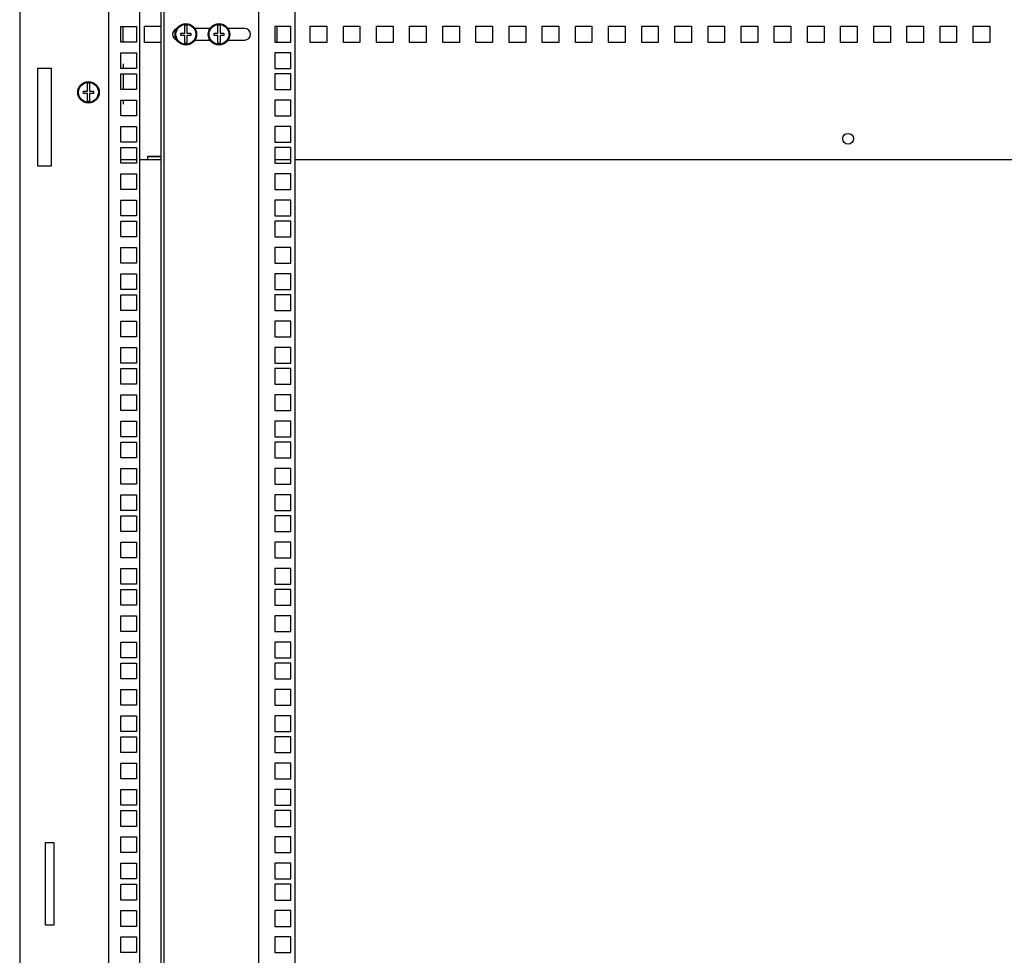
# Model space of a CAD drawing. Units: millimetres. Extents: x 0 to 594, y 0 to 420.
# Drawn here: x 480 to 540, y 245 to 301 of the extents above; entities that cross this region are included whole.
import ezdxf

# ---------------------------------------------------------------- set-up
doc = ezdxf.new("R2010")
doc.units = ezdxf.units.MM
doc.header["$LTSCALE"] = 32.67
doc.layers.get('0').update_dxf_attribs({"linetype": 'CONTINUOUS'})
doc.layers.add('02___PRT_ALL_AXES', color=7, linetype='CONTINUOUS')
doc.layers.add('ALL_FEATURES', color=7, linetype='CONTINUOUS')

msp = doc.modelspace()

# ---------------------------------------------------------------- linework, layer by layer
at = {"color": 3, "linetype": 'Continuous'}
for p, q in [((480.24747, 374.09447), (480.24747, 226.59447)), ((485.59747, 373.69447), (485.59747, 226.99447)), ((487.49747, 226.99447), (487.49747, 373.69447)), ((488.77247, 227.04447), (488.77247, 373.64447)), ((486.34747, 299.86947), (486.34747, 300.81947)), ((486.34747, 300.81947), (487.29747, 300.81947)), ((487.29747, 300.81947), (487.29747, 299.86947)), ((487.77247, 299.84447), (487.77247, 300.84447)), ((487.77247, 300.84447), (488.77247, 300.84447)), ((495.77247, 299.86947), (495.77247, 300.81947)), ((497.77247, 299.84447), (497.77247, 300.84447)), ((497.77247, 300.84447), (498.77247, 300.84447)), ((498.77247, 300.84447), (498.77247, 299.84447)), ((499.77247, 299.84447), (499.77247, 300.84447)), ((499.77247, 300.84447), (500.77247, 300.84447)), ((500.77247, 300.84447), (500.77247, 299.84447)), ((501.77247, 299.84447), (501.77247, 300.84447)), ((501.77247, 300.84447), (502.77247, 300.84447)), ((502.77247, 300.84447), (502.77247, 299.84447)), ((503.77247, 299.84447), (503.77247, 300.84447)), ((503.77247, 300.84447), (504.77247, 300.84447)), ((504.77247, 300.84447), (504.77247, 299.84447)), ((505.77247, 299.84447), (505.77247, 300.84447)), ((505.77247, 300.84447), (506.77247, 300.84447)), ((506.77247, 300.84447), (506.77247, 299.84447)), ((507.77247, 299.84447), (507.77247, 300.84447)), ((507.77247, 300.84447), (508.77247, 300.84447)), ((508.77247, 300.84447), (508.77247, 299.84447)), ((509.77247, 299.84447), (509.77247, 300.84447)), ((509.77247, 300.84447), (510.77247, 300.84447)), ((510.77247, 300.84447), (510.77247, 299.84447)), ((511.77247, 299.84447), (511.77247, 300.84447)), ((511.77247, 300.84447), (512.77247, 300.84447)), ((512.77247, 300.84447), (512.77247, 299.84447)), ((513.77247, 299.84447), (513.77247, 300.84447)), ((513.77247, 300.84447), (514.77247, 300.84447)), ((514.77247, 300.84447), (514.77247, 299.84447)), ((515.77247, 299.84447), (515.77247, 300.84447)), ((515.77247, 300.84447), (516.77247, 300.84447)), ((516.77247, 300.84447), (516.77247, 299.84447)), ((517.77247, 299.84447), (517.77247, 300.84447)), ((517.77247, 300.84447), (518.77247, 300.84447)), ((518.77247, 300.84447), (518.77247, 299.84447)), ((519.77247, 299.84447), (519.77247, 300.84447)), ((519.77247, 300.84447), (520.77247, 300.84447)), ((520.77247, 300.84447), (520.77247, 299.84447)), ((521.77247, 299.84447), (521.77247, 300.84447)), ((521.77247, 300.84447), (522.77247, 300.84447)), ((522.77247, 300.84447), (522.77247, 299.84447)), ((523.77247, 299.84447), (523.77247, 300.84447)), ((523.77247, 300.84447), (524.77247, 300.84447)), ((524.77247, 300.84447), (524.77247, 299.84447)), ((525.77247, 299.84447), (525.77247, 300.84447)), ((525.77247, 300.84447), (526.77247, 300.84447)), ((526.77247, 300.84447), (526.77247, 299.84447)), ((527.77247, 299.84447), (527.77247, 300.84447)), ((527.77247, 300.84447), (528.77247, 300.84447)), ((528.77247, 300.84447), (528.77247, 299.84447)), ((529.77247, 299.84447), (529.77247, 300.84447)), ((529.77247, 300.84447), (530.77247, 300.84447)), ((530.77247, 300.84447), (530.77247, 299.84447)), ((531.77247, 299.84447), (531.77247, 300.84447)), ((531.77247, 300.84447), (532.77247, 300.84447)), ((532.77247, 300.84447), (532.77247, 299.84447)), ((533.77247, 299.84447), (533.77247, 300.84447)), ((533.77247, 300.84447), (534.77247, 300.84447)), ((534.77247, 300.84447), (534.77247, 299.84447)), ((535.77247, 299.84447), (535.77247, 300.84447)), ((535.77247, 300.84447), (536.77247, 300.84447)), ((536.77247, 300.84447), (536.77247, 299.84447)), ((537.77247, 300.84447), (538.77247, 300.84447)), ((537.77247, 299.84447), (537.77247, 300.84447)), ((538.77247, 300.84447), (538.77247, 299.84447)), ((487.29747, 299.86947), (486.34747, 299.86947)), ((488.77247, 299.84447), (487.77247, 299.84447)), ((498.77247, 299.84447), (497.77247, 299.84447)), ((500.77247, 299.84447), (499.77247, 299.84447)), ((502.77247, 299.84447), (501.77247, 299.84447)), ((504.77247, 299.84447), (503.77247, 299.84447)), ((506.77247, 299.84447), (505.77247, 299.84447)), ((508.77247, 299.84447), (507.77247, 299.84447)), ((510.77247, 299.84447), (509.77247, 299.84447)), ((512.77247, 299.84447), (511.77247, 299.84447)), ((514.77247, 299.84447), (513.77247, 299.84447)), ((516.77247, 299.84447), (515.77247, 299.84447)), ((518.77247, 299.84447), (517.77247, 299.84447)), ((520.77247, 299.84447), (519.77247, 299.84447)), ((522.77247, 299.84447), (521.77247, 299.84447)), ((524.77247, 299.84447), (523.77247, 299.84447)), ((526.77247, 299.84447), (525.77247, 299.84447)), ((528.77247, 299.84447), (527.77247, 299.84447)), ((530.77247, 299.84447), (529.77247, 299.84447)), ((532.77247, 299.84447), (531.77247, 299.84447)), ((534.77247, 299.84447), (533.77247, 299.84447)), ((536.77247, 299.84447), (535.77247, 299.84447)), ((538.77247, 299.84447), (537.77247, 299.84447)), ((486.34747, 298.28197), (486.34747, 299.23197)), ((486.34747, 299.23197), (487.29747, 299.23197)), ((487.29747, 299.23197), (487.29747, 298.28197)), ((481.34747, 292.39447), (481.34747, 298.29447)), ((481.34747, 298.29447), (482.14747, 298.29447)), ((482.14747, 298.29447), (482.14747, 292.39447)), ((487.29747, 298.28197), (486.34747, 298.28197)), ((486.34747, 297.01197), (486.34747, 297.96197)), ((486.34747, 297.96197), (487.29747, 297.96197)), ((487.29747, 297.96197), (487.29747, 297.01197)), ((487.29747, 297.01197), (486.34747, 297.01197)), ((486.34747, 295.42447), (486.34747, 296.37447)), ((486.34747, 296.37447), (487.29747, 296.37447)), ((487.29747, 296.37447), (487.29747, 295.42447)), ((487.29747, 295.42447), (486.34747, 295.42447)), ((486.34747, 293.83697), (486.34747, 294.78697)), ((486.34747, 294.78697), (487.29747, 294.78697)), ((487.29747, 294.78697), (487.29747, 293.83697)), ((487.29747, 293.83697), (486.34747, 293.83697)), ((486.34747, 292.56697), (486.34747, 293.51697)), ((486.34747, 293.51697), (487.29747, 293.51697)), ((487.29747, 293.51697), (487.29747, 292.56697)), ((487.9684, 292.79447), (487.9684, 292.98321)), ((487.9684, 292.98321), (488.77247, 292.98321)), ((482.14747, 292.39447), (481.34747, 292.39447)), ((486.34747, 292.79447), (487.29747, 292.79447)), ((487.29747, 292.56697), (486.34747, 292.56697)), ((487.49747, 292.79447), (488.77247, 292.79447)), ((495.64747, 292.79447), (496.59747, 292.79447)), ((496.87247, 292.79447), (559.57247, 292.79447)), ((486.34747, 290.97947), (486.34747, 291.92947)), ((486.34747, 291.92947), (487.29747, 291.92947)), ((487.29747, 291.92947), (487.29747, 290.97947)), ((487.29747, 290.97947), (486.34747, 290.97947)), ((486.34747, 289.39197), (486.34747, 290.34197)), ((486.34747, 290.34197), (487.29747, 290.34197)), ((487.29747, 290.34197), (487.29747, 289.39197)), ((487.29747, 289.39197), (486.34747, 289.39197)), ((486.34747, 288.12197), (486.34747, 289.07197)), ((486.34747, 289.07197), (487.29747, 289.07197)), ((487.29747, 289.07197), (487.29747, 288.12197)), ((487.29747, 288.12197), (486.34747, 288.12197)), ((486.34747, 286.53447), (486.34747, 287.48447)), ((486.34747, 287.48447), (487.29747, 287.48447)), ((487.29747, 287.48447), (487.29747, 286.53447)), ((487.29747, 286.53447), (486.34747, 286.53447)), ((486.34747, 284.94697), (486.34747, 285.89697)), ((486.34747, 285.89697), (487.29747, 285.89697)), ((487.29747, 285.89697), (487.29747, 284.94697)), ((487.29747, 284.94697), (486.34747, 284.94697)), ((486.34747, 283.67697), (486.34747, 284.62697)), ((486.34747, 284.62697), (487.29747, 284.62697)), ((487.29747, 284.62697), (487.29747, 283.67697)), ((487.29747, 283.67697), (486.34747, 283.67697)), ((486.34747, 282.08947), (486.34747, 283.03947)), ((486.34747, 283.03947), (487.29747, 283.03947)), ((487.29747, 283.03947), (487.29747, 282.08947)), ((487.29747, 282.08947), (486.34747, 282.08947)), ((486.34747, 280.50197), (486.34747, 281.45197)), ((486.34747, 281.45197), (487.29747, 281.45197)), ((487.29747, 281.45197), (487.29747, 280.50197)), ((487.29747, 280.50197), (486.34747, 280.50197)), ((486.34747, 279.23197), (486.34747, 280.18197)), ((486.34747, 280.18197), (487.29747, 280.18197)), ((487.29747, 280.18197), (487.29747, 279.23197)), ((487.29747, 279.23197), (486.34747, 279.23197)), ((486.34747, 277.64447), (486.34747, 278.59447)), ((486.34747, 278.59447), (487.29747, 278.59447)), ((487.29747, 278.59447), (487.29747, 277.64447)), ((487.29747, 277.64447), (486.34747, 277.64447)), ((486.34747, 276.05697), (486.34747, 277.00697)), ((486.34747, 277.00697), (487.29747, 277.00697)), ((487.29747, 277.00697), (487.29747, 276.05697)), ((487.29747, 276.05697), (486.34747, 276.05697)), ((486.34747, 274.78697), (486.34747, 275.73697)), ((486.34747, 275.73697), (487.29747, 275.73697)), ((487.29747, 275.73697), (487.29747, 274.78697)), ((487.29747, 274.78697), (486.34747, 274.78697)), ((486.34747, 273.19947), (486.34747, 274.14947)), ((486.34747, 274.14947), (487.29747, 274.14947)), ((487.29747, 274.14947), (487.29747, 273.19947)), ((487.29747, 273.19947), (486.34747, 273.19947)), ((486.34747, 271.61197), (486.34747, 272.56197)), ((486.34747, 272.56197), (487.29747, 272.56197)), ((487.29747, 272.56197), (487.29747, 271.61197)), ((487.29747, 271.61197), (486.34747, 271.61197)), ((486.34747, 270.34197), (486.34747, 271.29197)), ((486.34747, 271.29197), (487.29747, 271.29197)), ((487.29747, 271.29197), (487.29747, 270.34197)), ((487.29747, 270.34197), (486.34747, 270.34197)), ((486.34747, 268.75447), (486.34747, 269.70447)), ((486.34747, 269.70447), (487.29747, 269.70447)), ((487.29747, 269.70447), (487.29747, 268.75447)), ((487.29747, 268.75447), (486.34747, 268.75447)), ((486.34747, 267.16697), (486.34747, 268.11697)), ((486.34747, 268.11697), (487.29747, 268.11697)), ((487.29747, 268.11697), (487.29747, 267.16697)), ((487.29747, 267.16697), (486.34747, 267.16697)), ((486.34747, 265.89697), (486.34747, 266.84697)), ((486.34747, 266.84697), (487.29747, 266.84697)), ((487.29747, 266.84697), (487.29747, 265.89697)), ((487.29747, 265.89697), (486.34747, 265.89697)), ((486.34747, 264.30947), (486.34747, 265.25947)), ((486.34747, 265.25947), (487.29747, 265.25947)), ((487.29747, 265.25947), (487.29747, 264.30947)), ((487.29747, 264.30947), (486.34747, 264.30947)), ((486.34747, 262.72197), (486.34747, 263.67197)), ((486.34747, 263.67197), (487.29747, 263.67197)), ((487.29747, 263.67197), (487.29747, 262.72197)), ((487.29747, 262.72197), (486.34747, 262.72197)), ((486.34747, 261.45197), (486.34747, 262.40197)), ((486.34747, 262.40197), (487.29747, 262.40197)), ((487.29747, 262.40197), (487.29747, 261.45197)), ((487.29747, 261.45197), (486.34747, 261.45197)), ((486.34747, 259.86447), (486.34747, 260.81447)), ((486.34747, 260.81447), (487.29747, 260.81447)), ((487.29747, 260.81447), (487.29747, 259.86447)), ((487.29747, 259.86447), (486.34747, 259.86447)), ((486.34747, 258.27697), (486.34747, 259.22697)), ((486.34747, 259.22697), (487.29747, 259.22697)), ((487.29747, 259.22697), (487.29747, 258.27697)), ((487.29747, 258.27697), (486.34747, 258.27697)), ((486.34747, 257.00697), (486.34747, 257.95697)), ((486.34747, 257.95697), (487.29747, 257.95697)), ((487.29747, 257.95697), (487.29747, 257.00697)), ((487.29747, 257.00697), (486.34747, 257.00697)), ((486.34747, 255.41947), (486.34747, 256.36947)), ((486.34747, 256.36947), (487.29747, 256.36947)), ((487.29747, 256.36947), (487.29747, 255.41947)), ((487.29747, 255.41947), (486.34747, 255.41947)), ((486.34747, 253.83197), (486.34747, 254.78197)), ((486.34747, 254.78197), (487.29747, 254.78197)), ((487.29747, 254.78197), (487.29747, 253.83197)), ((487.29747, 253.83197), (486.34747, 253.83197)), ((486.34747, 252.56197), (486.34747, 253.51197)), ((486.34747, 253.51197), (487.29747, 253.51197)), ((487.29747, 253.51197), (487.29747, 252.56197)), ((487.29747, 252.56197), (486.34747, 252.56197)), ((486.34747, 251.92447), (487.29747, 251.92447)), ((486.34747, 250.97447), (486.34747, 251.92447)), ((487.29747, 251.92447), (487.29747, 250.97447)), ((487.29747, 250.97447), (486.34747, 250.97447)), ((486.34747, 250.33697), (487.29747, 250.33697)), ((486.34747, 249.38697), (486.34747, 250.33697)), ((487.29747, 250.33697), (487.29747, 249.38697)), ((487.29747, 249.38697), (486.34747, 249.38697)), ((486.34747, 249.06697), (487.29747, 249.06697)), ((486.34747, 248.11697), (486.34747, 249.06697)), ((487.29747, 249.06697), (487.29747, 248.11697)), ((487.29747, 248.11697), (486.34747, 248.11697)), ((486.34747, 247.47947), (487.29747, 247.47947)), ((486.34747, 246.52947), (486.34747, 247.47947)), ((487.29747, 247.47947), (487.29747, 246.52947)), ((487.29747, 246.52947), (486.34747, 246.52947)), ((486.34747, 245.89197), (487.29747, 245.89197)), ((486.34747, 244.94197), (486.34747, 245.89197)), ((487.29747, 245.89197), (487.29747, 244.94197)), ((487.29747, 244.94197), (486.34747, 244.94197))]:
    msp.add_line(p, q, dxfattribs=at)
at = {"color": 7, "linetype": 'Continuous'}
for p, q in [((488.97247, 227.04447), (488.97247, 373.64447)), ((494.67247, 227.04447), (494.67247, 373.64447)), ((496.87247, 227.34447), (496.87247, 373.34447)), ((489.67247, 300.58988), (489.67247, 300.66023)), ((490.20747, 300.40947), (490.20747, 300.88342)), ((490.33747, 300.88342), (490.33747, 300.40947)), ((491.72608, 300.69447), (490.81885, 300.69447)), ((490.87247, 300.58988), (490.87247, 300.69447)), ((491.67247, 300.58988), (491.67247, 300.69447)), ((492.20747, 300.40947), (492.20747, 300.88342)), ((492.33747, 300.88342), (492.33747, 300.40947)), ((493.82247, 300.69447), (492.81885, 300.69447)), ((492.87247, 300.58988), (492.87247, 300.69447)), ((489.67247, 300.02871), (489.67247, 300.09906)), ((489.97247, 300.27947), (489.97247, 300.40947)), ((489.97247, 300.40947), (490.20747, 300.40947)), ((490.20747, 300.27947), (489.97247, 300.27947)), ((490.20747, 299.80552), (490.20747, 300.27947)), ((490.33747, 300.40947), (490.57247, 300.40947)), ((490.33747, 300.26747), (490.33747, 299.80552)), ((490.57247, 300.26747), (490.33747, 300.26747)), ((490.57247, 300.40947), (490.57247, 300.26747)), ((490.81885, 299.99447), (491.72608, 299.99447)), ((490.87247, 299.99447), (490.87247, 300.09906)), ((491.67247, 299.99447), (491.67247, 300.09906)), ((491.97247, 300.27947), (491.97247, 300.40947)), ((491.97247, 300.40947), (492.20747, 300.40947)), ((492.20747, 300.27947), (491.97247, 300.27947)), ((492.20747, 299.80552), (492.20747, 300.27947)), ((492.33747, 300.40947), (492.57247, 300.40947)), ((492.33747, 300.26747), (492.33747, 299.80552)), ((492.57247, 300.26747), (492.33747, 300.26747)), ((492.57247, 300.40947), (492.57247, 300.26747)), ((492.81885, 299.99447), (493.82247, 299.99447)), ((492.87247, 299.99447), (492.87247, 300.09906)), ((484.33247, 296.90947), (484.33247, 297.38342)), ((484.46247, 297.38342), (484.46247, 296.90947)), ((484.09747, 296.77947), (484.09747, 296.90947)), ((484.09747, 296.90947), (484.33247, 296.90947)), ((484.33247, 296.77947), (484.09747, 296.77947)), ((484.33247, 296.30552), (484.33247, 296.77947)), ((484.46247, 296.90947), (484.69747, 296.90947)), ((484.46247, 296.76747), (484.46247, 296.30552)), ((484.69747, 296.76747), (484.46247, 296.76747)), ((484.69747, 296.90947), (484.69747, 296.76747)), ((495.64747, 293.51697), (495.64747, 292.56697)), ((496.59747, 293.51697), (495.64747, 293.51697)), ((496.59747, 292.56697), (496.59747, 293.51697)), ((488.77247, 292.94447), (487.9684, 292.94447)), ((495.64747, 292.56697), (496.59747, 292.56697)), ((495.64747, 291.92947), (495.64747, 290.97947)), ((496.59747, 291.92947), (495.64747, 291.92947)), ((496.59747, 290.97947), (496.59747, 291.92947)), ((495.64747, 290.97947), (496.59747, 290.97947)), ((495.64747, 290.34197), (495.64747, 289.39197)), ((496.59747, 290.34197), (495.64747, 290.34197)), ((496.59747, 289.39197), (496.59747, 290.34197)), ((495.64747, 289.39197), (496.59747, 289.39197)), ((495.64747, 289.07197), (495.64747, 288.12197)), ((496.59747, 289.07197), (495.64747, 289.07197)), ((496.59747, 288.12197), (496.59747, 289.07197)), ((495.64747, 288.12197), (496.59747, 288.12197)), ((495.64747, 287.48447), (495.64747, 286.53447)), ((496.59747, 287.48447), (495.64747, 287.48447)), ((496.59747, 286.53447), (496.59747, 287.48447)), ((495.64747, 286.53447), (496.59747, 286.53447)), ((495.64747, 285.89697), (495.64747, 284.94697)), ((496.59747, 285.89697), (495.64747, 285.89697)), ((496.59747, 284.94697), (496.59747, 285.89697)), ((495.64747, 284.94697), (496.59747, 284.94697)), ((495.64747, 284.62697), (495.64747, 283.67697)), ((496.59747, 284.62697), (495.64747, 284.62697)), ((496.59747, 283.67697), (496.59747, 284.62697)), ((495.64747, 283.67697), (496.59747, 283.67697)), ((495.64747, 283.03947), (495.64747, 282.08947)), ((496.59747, 283.03947), (495.64747, 283.03947)), ((496.59747, 282.08947), (496.59747, 283.03947)), ((495.64747, 282.08947), (496.59747, 282.08947)), ((495.64747, 281.45197), (495.64747, 280.50197)), ((496.59747, 281.45197), (495.64747, 281.45197)), ((496.59747, 280.50197), (496.59747, 281.45197)), ((495.64747, 280.50197), (496.59747, 280.50197)), ((495.64747, 280.18197), (495.64747, 279.23197)), ((496.59747, 280.18197), (495.64747, 280.18197)), ((496.59747, 279.23197), (496.59747, 280.18197)), ((495.64747, 279.23197), (496.59747, 279.23197)), ((495.64747, 278.59447), (495.64747, 277.64447)), ((496.59747, 278.59447), (495.64747, 278.59447)), ((496.59747, 277.64447), (496.59747, 278.59447)), ((495.64747, 277.64447), (496.59747, 277.64447)), ((495.64747, 277.00697), (495.64747, 276.05697)), ((496.59747, 277.00697), (495.64747, 277.00697)), ((496.59747, 276.05697), (496.59747, 277.00697)), ((495.64747, 276.05697), (496.59747, 276.05697)), ((495.64747, 275.73697), (495.64747, 274.78697)), ((496.59747, 275.73697), (495.64747, 275.73697)), ((496.59747, 274.78697), (496.59747, 275.73697)), ((495.64747, 274.78697), (496.59747, 274.78697)), ((495.64747, 274.14947), (495.64747, 273.19947)), ((496.59747, 274.14947), (495.64747, 274.14947)), ((496.59747, 273.19947), (496.59747, 274.14947)), ((495.64747, 273.19947), (496.59747, 273.19947)), ((495.64747, 272.56197), (495.64747, 271.61197)), ((496.59747, 272.56197), (495.64747, 272.56197)), ((496.59747, 271.61197), (496.59747, 272.56197)), ((495.64747, 271.61197), (496.59747, 271.61197)), ((495.64747, 271.29197), (495.64747, 270.34197)), ((496.59747, 271.29197), (495.64747, 271.29197)), ((496.59747, 270.34197), (496.59747, 271.29197)), ((495.64747, 270.34197), (496.59747, 270.34197)), ((495.64747, 269.70447), (495.64747, 268.75447)), ((496.59747, 269.70447), (495.64747, 269.70447)), ((496.59747, 268.75447), (496.59747, 269.70447)), ((495.64747, 268.75447), (496.59747, 268.75447)), ((495.64747, 268.11697), (495.64747, 267.16697)), ((496.59747, 268.11697), (495.64747, 268.11697)), ((496.59747, 267.16697), (496.59747, 268.11697)), ((495.64747, 267.16697), (496.59747, 267.16697)), ((495.64747, 266.84697), (495.64747, 265.89697)), ((496.59747, 266.84697), (495.64747, 266.84697)), ((496.59747, 265.89697), (496.59747, 266.84697)), ((495.64747, 265.89697), (496.59747, 265.89697)), ((495.64747, 265.25947), (495.64747, 264.30947)), ((496.59747, 265.25947), (495.64747, 265.25947)), ((496.59747, 264.30947), (496.59747, 265.25947)), ((495.64747, 264.30947), (496.59747, 264.30947)), ((495.64747, 263.67197), (495.64747, 262.72197)), ((496.59747, 263.67197), (495.64747, 263.67197)), ((496.59747, 262.72197), (496.59747, 263.67197)), ((495.64747, 262.72197), (496.59747, 262.72197)), ((495.64747, 262.40197), (495.64747, 261.45197)), ((496.59747, 262.40197), (495.64747, 262.40197)), ((496.59747, 261.45197), (496.59747, 262.40197)), ((495.64747, 261.45197), (496.59747, 261.45197)), ((495.64747, 260.81447), (495.64747, 259.86447)), ((496.59747, 260.81447), (495.64747, 260.81447)), ((496.59747, 259.86447), (496.59747, 260.81447)), ((495.64747, 259.86447), (496.59747, 259.86447)), ((495.64747, 259.22697), (495.64747, 258.27697)), ((496.59747, 259.22697), (495.64747, 259.22697)), ((496.59747, 258.27697), (496.59747, 259.22697)), ((495.64747, 258.27697), (496.59747, 258.27697)), ((496.59747, 257.95697), (495.64747, 257.95697)), ((495.64747, 257.95697), (495.64747, 257.00697)), ((496.59747, 257.00697), (496.59747, 257.95697)), ((495.64747, 257.00697), (496.59747, 257.00697)), ((496.59747, 256.36947), (495.64747, 256.36947)), ((495.64747, 256.36947), (495.64747, 255.41947)), ((496.59747, 255.41947), (496.59747, 256.36947)), ((495.64747, 255.41947), (496.59747, 255.41947)), ((496.59747, 254.78197), (495.64747, 254.78197)), ((495.64747, 254.78197), (495.64747, 253.83197)), ((496.59747, 253.83197), (496.59747, 254.78197)), ((495.64747, 253.83197), (496.59747, 253.83197)), ((496.59747, 253.51197), (495.64747, 253.51197)), ((495.64747, 253.51197), (495.64747, 252.56197)), ((496.59747, 252.56197), (496.59747, 253.51197)), ((495.64747, 252.56197), (496.59747, 252.56197)), ((496.59747, 251.92447), (495.64747, 251.92447)), ((495.64747, 251.92447), (495.64747, 250.97447)), ((496.59747, 250.97447), (496.59747, 251.92447)), ((495.64747, 250.97447), (496.59747, 250.97447)), ((496.59747, 250.33697), (495.64747, 250.33697)), ((495.64747, 250.33697), (495.64747, 249.38697)), ((496.59747, 249.38697), (496.59747, 250.33697)), ((495.64747, 249.38697), (496.59747, 249.38697)), ((496.59747, 249.06697), (495.64747, 249.06697)), ((495.64747, 249.06697), (495.64747, 248.11697)), ((496.59747, 248.11697), (496.59747, 249.06697)), ((495.64747, 248.11697), (496.59747, 248.11697)), ((496.59747, 247.47947), (495.64747, 247.47947)), ((495.64747, 247.47947), (495.64747, 246.52947)), ((496.59747, 246.52947), (496.59747, 247.47947)), ((495.64747, 246.52947), (496.59747, 246.52947)), ((496.59747, 245.89197), (495.64747, 245.89197)), ((495.64747, 245.89197), (495.64747, 244.94197)), ((496.59747, 244.94197), (496.59747, 245.89197)), ((495.64747, 244.94197), (496.59747, 244.94197))]:
    msp.add_line(p, q, dxfattribs=at)
for centre, radius in [((490.27247, 300.34447), 0.65), ((490.27247, 300.34447), 0.6), ((492.27247, 300.34447), 0.65), ((492.27247, 300.34447), 0.6), ((484.39747, 296.84447), 0.65), ((484.39747, 296.84447), 0.6)]:
    msp.add_circle(centre, radius, dxfattribs=at)
for centre, radius, start, end in [((489.82247, 300.34447), 0.35, 109.0101551, 250.9898449), ((490.27247, 300.34447), 0.54286, 83.1231011, 96.8768989), ((492.27247, 300.34447), 0.54286, 83.1231011, 96.8768989), ((493.82247, 300.34447), 0.35, 270, 90), ((490.27247, 300.34447), 0.54286, 263.1231011, 276.8768989), ((492.27247, 300.34447), 0.54286, 263.1231011, 276.8768989), ((484.39747, 296.84447), 0.54286, 83.1231011, 96.8768989), ((484.39747, 296.84447), 0.54286, 263.1231011, 276.8768989)]:
    msp.add_arc(centre, radius, start, end, dxfattribs=at)
at = {"layer": '02___PRT_ALL_AXES', "color": 3, "linetype": 'Continuous'}
for p, q in [((486.49747, 299.86947), (486.49747, 300.81947)), ((486.49747, 298.56489), (486.49747, 298.28197)), ((486.49747, 297.96197), (486.49747, 297.01197)), ((486.49747, 296.37447), (486.49747, 296.12405))]:
    msp.add_line(p, q, dxfattribs=at)
msp.add_circle((530.22247, 294.04447), 0.325, dxfattribs=at)
at = {"layer": 'ALL_FEATURES', "color": 7, "linetype": 'Continuous'}
for p, q in [((495.64747, 300.81947), (495.64747, 299.86947)), ((496.59747, 300.81947), (495.64747, 300.81947)), ((496.59747, 299.86947), (496.59747, 300.81947)), ((495.64747, 299.86947), (496.59747, 299.86947)), ((495.64747, 299.23197), (495.64747, 298.28197)), ((496.59747, 299.23197), (495.64747, 299.23197)), ((496.59747, 298.28197), (496.59747, 299.23197)), ((495.64747, 298.28197), (496.59747, 298.28197)), ((495.64747, 297.96197), (495.64747, 297.01197)), ((496.59747, 297.96197), (495.64747, 297.96197)), ((496.59747, 297.01197), (496.59747, 297.96197)), ((495.64747, 297.01197), (496.59747, 297.01197)), ((495.64747, 296.37447), (495.64747, 295.42447)), ((496.59747, 296.37447), (495.64747, 296.37447)), ((496.59747, 295.42447), (496.59747, 296.37447)), ((495.64747, 295.42447), (496.59747, 295.42447)), ((495.64747, 294.78697), (495.64747, 293.83697)), ((496.59747, 294.78697), (495.64747, 294.78697)), ((496.59747, 293.83697), (496.59747, 294.78697)), ((495.64747, 293.83697), (496.59747, 293.83697))]:
    msp.add_line(p, q, dxfattribs=at)
at = {"layer": 'ALL_FEATURES', "color": 3, "linetype": 'Continuous'}
for p, q in [((481.79747, 246.59447), (481.79747, 251.59447)), ((481.79747, 251.59447), (482.29747, 251.59447)), ((482.29747, 251.59447), (482.29747, 246.59447)), ((482.29747, 246.59447), (481.79747, 246.59447))]:
    msp.add_line(p, q, dxfattribs=at)

doc.saveas('drawing.dxf')
